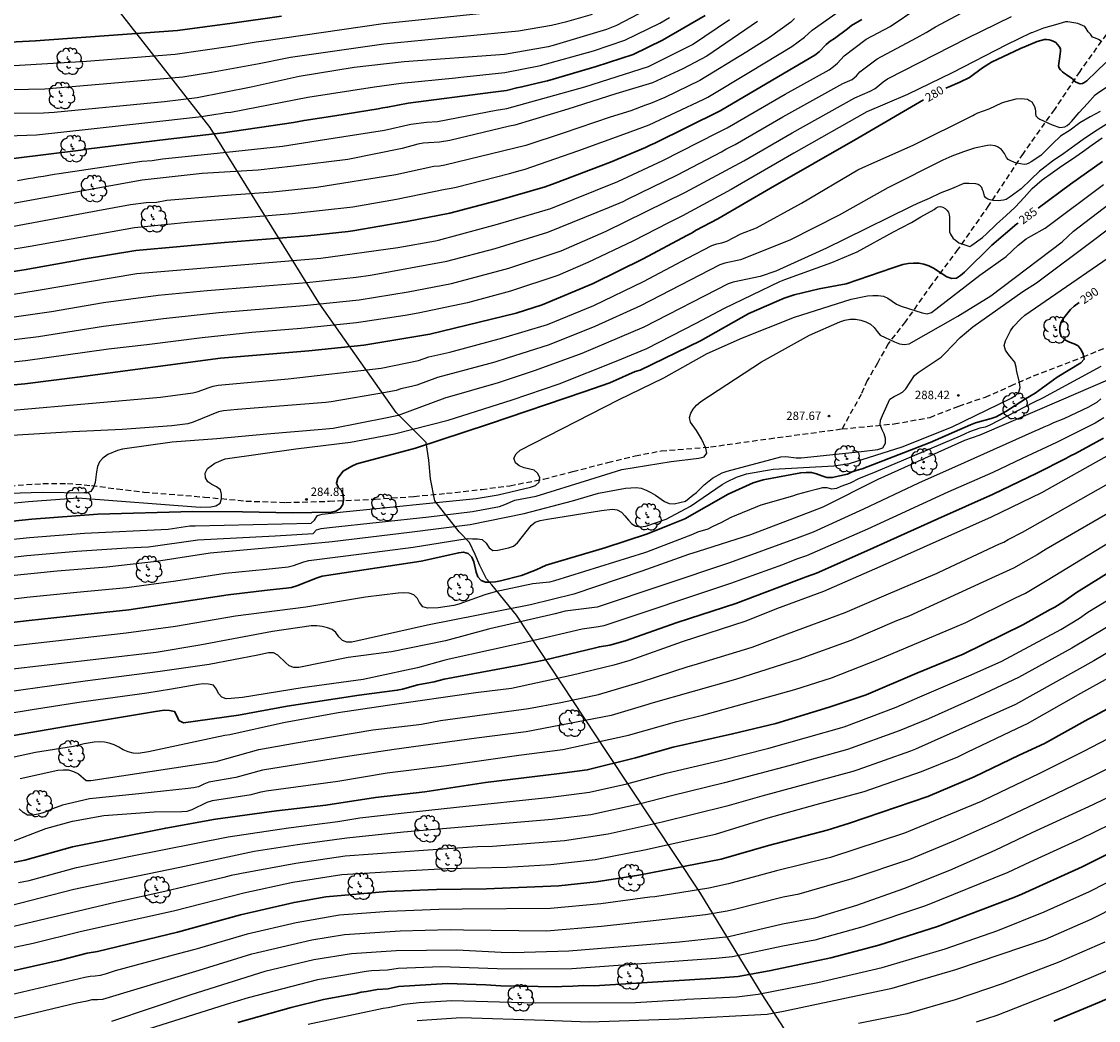
# Model space of a CAD drawing. Units: metres. Extents: x 587994 to 588344, y 4789540 to 4789791.
# Drawn here: x 588172 to 588268, y 4789630 to 4789719 of the extents above; entities that cross this region are included whole.
import ezdxf

# ---------------------------------------------------------------- set-up
doc = ezdxf.new("R2010")
doc.units = ezdxf.units.M
doc.linetypes.add('TRAZOS_NORMALES', pattern=[0.75, 0.5, -0.25])
for name, color, linetype in [('020104', 34, 'Continuous'), ('020204', 9, 'Continuous'), ('020307', 24, 'Continuous'), ('020308', 9, 'Continuous'), ('060128', 7, 'TRAZOS_NORMALES'), ('070104', 3, 'Continuous'), ('100202', 3, 'Continuous')]:
    doc.layers.add(name, color=color, linetype=linetype)
doc.layers.add('020105', color=24, linetype='Continuous', lineweight=30)
doc.styles.add('ARIAL', font='ARIAL.TTF', dxfattribs={"height": 1})
doc.styles.add('ARIALI', font='ARIALI.TTF', dxfattribs={"height": 1})

# ---------------------------------------------------------------- blocks, each defined once
blk = doc.blocks.new('ARBOL')
blk.add_circle((0, 0), 0.0587)
for centre, radius, start, end in [((-0.28, 0.855), 0.3, 359.28777, 173.60777), ((0.097, 0.97), 0.21, 23.15651, 160.46651), ((0.438, 0.881), 0.24, 301.57804, 139.32804), ((-0.564, 0.381), 0.532, 92.28, 254.58), ((-0.091, 0.321), 0.12, 119.14, 310.56), ((0.656, 0.288), 0.443, 319.85562, 114.76562), ((0.819, -0.249), 0.383, 235.52754, 62.02753), ((-0.556, -0.339), 0.555, 142.64, 266.54), ((-0.301, -0.676), 0.45, 213.78, 295.32), ((-0.039, -0.384), 0.21, 189.64, 323.88), ((0.299, -0.624), 0.532, 224.67, 0.24)]:
    blk.add_arc(centre, radius, start, end)
blk = doc.blocks.new('COTAPU')
blk.add_circle((0, 0), 0.075)

msp = doc.modelspace()

# ---------------------------------------------------------------- linework, layer by layer
at = {"layer": '020104', "flags": 128}
for points, elevation in [([(588167.627, 4789692.255), (588174.537, 4789693.259), (588179.152, 4789694.044), (588184.032, 4789694.702), (588188.416, 4789695.122), (588192.842, 4789695.486), (588197.294, 4789695.839), (588201.697, 4789696.306), (588202.977, 4789696.477), (588209.794, 4789697.726), (588214.115, 4789698.873), (588218.806, 4789700.322), (588224.315, 4789702.556), (588225.51, 4789703.066), (588225.894, 4789703.281), (588230.367, 4789705.452), (588234.289, 4789707.492), (588234.69, 4789707.739), (588235.503, 4789708.151), (588239.776, 4789710.632), (588245.113, 4789713.602), (588245.961, 4789713.954), (588246.332, 4789714.275), (588246.641, 4789714.635), (588248.181, 4789715.796), (588251.694, 4789717.661), (588252.557, 4789718.134), (588253.378, 4789718.655), (588262.106, 4789723.329)], 277), ([(588228.863, 4789720.813), (588224.921, 4789718.767), (588224.475, 4789718.579), (588224.023, 4789718.418), (588219.29, 4789716.972), (588218.832, 4789716.865), (588214.942, 4789716.197), (588205.987, 4789715.516), (588201.528, 4789715.018), (588196.611, 4789714.228), (588192.336, 4789713.259), (588187.531, 4789712.312), (588184.593, 4789711.959), (588174.768, 4789710.995), (588173.803, 4789710.947), (588160.427, 4789710.908)], 268), ([(588168.261, 4789698.357), (588172.622, 4789699.084), (588181.94, 4789700.745), (588184.896, 4789701.038), (588186.653, 4789701.234), (588195.992, 4789701.988), (588201.42, 4789702.588), (588205.288, 4789703.265), (588209.634, 4789704.172), (588210.191, 4789704.263), (588210.615, 4789704.336), (588215.374, 4789705.573), (588216.321, 4789705.845), (588216.764, 4789705.938), (588221.482, 4789707.58), (588225.583, 4789709.074), (588227.835, 4789709.921), (588232.655, 4789712.18), (588233.064, 4789712.381), (588236.865, 4789714.663), (588240.571, 4789716.904), (588241.696, 4789717.721), (588242.375, 4789718.352), (588246.009, 4789720.9)], 274), ([(588143.339, 4789720.45), (588146.396, 4789718.891), (588146.557, 4789718.815), (588146.974, 4789718.615), (588147.836, 4789718.139), (588148.256, 4789717.956), (588151.058, 4789716.92), (588153.416, 4789716.282), (588158.29, 4789715.412), (588159.688, 4789715.276), (588164.084, 4789715.098), (588168.564, 4789715.104), (588169.745, 4789715.146), (588170.188, 4789715.13), (588177.655, 4789715.587), (588185.56, 4789716.209), (588190.499, 4789716.921), (588192.795, 4789717.322), (588193.268, 4789717.375), (588204.116, 4789718.935), (588216.13, 4789720.207)], 266), ([(588167.456, 4789694.206), (588173.334, 4789695.146), (588182.148, 4789696.645), (588198.542, 4789698), (588205.429, 4789698.949), (588208.766, 4789699.568), (588209.052, 4789699.617), (588214.323, 4789701.041), (588219.081, 4789702.437), (588225.04, 4789704.853), (588229.049, 4789706.709), (588233.91, 4789709.204), (588234.789, 4789709.644), (588239.979, 4789712.639), (588243.911, 4789714.806), (588244.291, 4789715.1), (588244.65, 4789715.422), (588245.221, 4789716.072), (588247.208, 4789717.556), (588249.342, 4789718.686), (588251.82, 4789720.346)], 276), ([(588168.488, 4789690.415), (588173.351, 4789691.029), (588179.158, 4789691.942), (588184.527, 4789692.614), (588189.459, 4789693.17), (588191.628, 4789693.339), (588197.046, 4789693.774), (588201.968, 4789694.304), (588206.351, 4789694.997), (588210.219, 4789695.741), (588215.313, 4789697.101), (588219.982, 4789698.667), (588224.002, 4789700.422), (588231.08, 4789703.884), (588236.295, 4789706.708), (588240.597, 4789709.19), (588246.193, 4789712.321), (588247.565, 4789712.909), (588247.993, 4789713.145), (588248.719, 4789713.754), (588249.111, 4789714.003), (588256.21, 4789717.626), (588260.169, 4789719.569)], 278), ([(588169.506, 4789713.027), (588173.935, 4789713.131), (588179.832, 4789713.614), (588186.227, 4789714.204), (588188.788, 4789714.592), (588193.055, 4789715.394), (588195.392, 4789715.846), (588195.843, 4789715.957), (588204.165, 4789717.148), (588209.042, 4789717.622), (588211.291, 4789717.824), (588216.184, 4789718.293), (588219.114, 4789718.803), (588220.483, 4789719.12), (588222.797, 4789719.771)], 267), ([(588268.175, 4789717.364), (588267.915, 4789717.527), (588267.654, 4789717.637), (588267.394, 4789717.738), (588267.213, 4789717.998), (588266.993, 4789718.219), (588266.828, 4789718.498), (588266.706, 4789718.672), (588266.094, 4789718.956), (588265.2, 4789719.096), (588264.976, 4789719.092), (588264.076, 4789718.83), (588263.018, 4789718.53), (588261.964, 4789718.128), (588261.927, 4789718.11), (588259.702, 4789717.036), (588254.87, 4789714.535), (588250.877, 4789712.618), (588247.269, 4789711.058), (588240.743, 4789707.387), (588235.148, 4789704.144), (588230.818, 4789701.771), (588229.56, 4789701.147), (588226.379, 4789699.519), (588222.366, 4789697.611), (588219.698, 4789696.472), (588215.474, 4789695.071), (588211.633, 4789694.024), (588207.235, 4789693.103), (588206.084, 4789692.888), (588201.721, 4789692.238), (588196.802, 4789691.72), (588192.388, 4789691.367), (588187.969, 4789690.911), (588183.032, 4789690.267), (588179.62, 4789689.891), (588172.206, 4789688.841), (588164.365, 4789688.033)], 279), ([(588165.359, 4789708.74), (588173.188, 4789709.027), (588178.06, 4789709.551), (588187.908, 4789710.655), (588189.19, 4789710.852), (588189.622, 4789710.911), (588190.078, 4789711.01), (588190.532, 4789711.051), (588197.401, 4789712.364), (588203.326, 4789713.289), (588205.718, 4789713.637), (588210.57, 4789714.111), (588211.049, 4789714.172), (588214.969, 4789714.578), (588218.155, 4789715.202), (588222.87, 4789716.522), (588225.668, 4789717.476), (588228.795, 4789718.992), (588229.668, 4789719.473)], 269), ([(588237.517, 4789719.128), (588232.97, 4789716.041), (588230.841, 4789714.889), (588228.143, 4789713.665), (588224.856, 4789712.664), (588220.58, 4789711.317), (588215.861, 4789709.882), (588215.384, 4789709.777), (588210.067, 4789708.505), (588209.136, 4789708.357), (588208.158, 4789708.314), (588207.679, 4789708.259), (588207.207, 4789708.174), (588205.803, 4789707.797), (588200.97, 4789706.805), (588196.105, 4789706.219), (588192.947, 4789705.855), (588187.972, 4789705.552), (588182.619, 4789704.964), (588167.962, 4789702.309)], 272), ([(588240.805, 4789719.391), (588240.482, 4789719.081), (588238.563, 4789717.706), (588236.565, 4789716.419), (588232.367, 4789713.852), (588229.248, 4789712.333), (588227.95, 4789711.803), (588227.504, 4789711.654), (588226.19, 4789711.155), (588224.365, 4789710.604), (588220.154, 4789709.152), (588216.851, 4789708.068), (588209.613, 4789706.294), (588209.127, 4789706.227), (588208.638, 4789706.193), (588205.243, 4789705.451), (588198.194, 4789704.324), (588194.259, 4789703.905), (588189.789, 4789703.578), (588184.82, 4789703.14), (588183.888, 4789702.988), (588182.965, 4789702.941), (588181.558, 4789702.761), (588178.645, 4789702.242), (588169.867, 4789700.61)], 273), ([(588171.493, 4789704.93), (588172.444, 4789705.125), (588172.888, 4789705.164), (588173.349, 4789705.253), (588173.811, 4789705.314), (588174.75, 4789705.505), (588175.216, 4789705.552), (588175.802, 4789705.649), (588182.578, 4789706.661), (588183.498, 4789706.722), (588184.421, 4789706.875), (588189.296, 4789707.384), (588195.139, 4789708.013), (588198.323, 4789708.511), (588204.243, 4789709.425), (588206.583, 4789709.957), (588207.976, 4789710.149), (588208.962, 4789710.204), (588214.193, 4789711.204), (588215.15, 4789711.358), (588222.094, 4789713.305), (588227.768, 4789715.121), (588231.703, 4789717.08), (588235.012, 4789719.292)], 271), ([(588170.383, 4789684.376), (588175.811, 4789684.859), (588184.239, 4789685.617), (588187.122, 4789685.998), (588187.596, 4789686.106), (588188.508, 4789686.448), (588188.957, 4789686.595), (588189.402, 4789686.689), (588195.63, 4789687.226), (588203.926, 4789688.184), (588207.278, 4789688.871), (588208.196, 4789689.196), (588210.073, 4789689.606), (588214.784, 4789690.887), (588218.772, 4789692.096), (588222.894, 4789693.795), (588227.321, 4789695.933), (588231.245, 4789698.008), (588233.422, 4789699.129), (588233.867, 4789699.283), (588234.331, 4789699.386), (588234.762, 4789699.539), (588236.031, 4789700.173), (588237.42, 4789700.723), (588241.432, 4789702.916), (588246.467, 4789705.877), (588246.899, 4789706.099), (588251.376, 4789708.093), (588256.698, 4789710.73), (588256.876, 4789710.82), (588257.168, 4789710.963), (588258.16, 4789711.341), (588259.288, 4789711.864), (588259.558, 4789711.968), (588260.57, 4789712.214), (588261.064, 4789712.242), (588261.576, 4789712.182), (588261.776, 4789712.092), (588261.968, 4789711.948), (588262.104, 4789711.76), (588262.204, 4789711.55), (588262.278, 4789711.348), (588262.302, 4789711.14), (588262.3, 4789710.924), (588262.326, 4789710.716), (588262.504, 4789710.536), (588262.676, 4789710.424), (588263.776, 4789709.894), (588264.486, 4789709.68), (588264.698, 4789709.684), (588264.92, 4789709.738), (588265.138, 4789709.854), (588265.34, 4789710.014), (588265.526, 4789710.21), (588266.21, 4789710.998), (588266.956, 4789711.816), (588267.638, 4789712.592), (588267.822, 4789712.724), (588268.834, 4789713.404)], 281), ([(588268.074, 4789711.104), (588267.166, 4789710.634), (588266.252, 4789710.082), (588265.394, 4789709.44), (588264.542, 4789708.894), (588263.806, 4789708.2), (588262.978, 4789707.371), (588262.776, 4789707.159), (588261.902, 4789706.591), (588261.72, 4789706.477), (588261.504, 4789706.387), (588261.302, 4789706.369), (588260.642, 4789706.475), (588260.434, 4789706.537), (588260.04, 4789706.731), (588259.856, 4789706.823), (588259.718, 4789706.977), (588259.618, 4789707.173), (588259.548, 4789707.363), (588259.26, 4789707.697), (588259.094, 4789707.825), (588258.924, 4789707.931), (588258.714, 4789708.027), (588258.252, 4789708.079), (588258.014, 4789708.075), (588256.852, 4789707.815), (588255.894, 4789707.493), (588254.838, 4789707.099), (588254.051, 4789706.744), (588249.136, 4789704.278), (588244.79, 4789701.85), (588240.385, 4789699.623), (588235.993, 4789697.872), (588234.604, 4789697.554), (588234.147, 4789697.408), (588227.078, 4789693.75), (588223.006, 4789691.913), (588218.909, 4789690.263), (588215.167, 4789689.084), (588214.077, 4789688.733), (588208.948, 4789687.349), (588207.115, 4789686.682), (588206.641, 4789686.547), (588205.694, 4789686.335), (588205.263, 4789686.199), (588204.317, 4789686.016), (588199.465, 4789685.18), (588198.992, 4789685.134), (588191.113, 4789684.498), (588189.872, 4789684.388), (588189.424, 4789684.286), (588187.155, 4789683.368), (588186.688, 4789683.229), (588185.269, 4789683.051), (588180.833, 4789682.709), (588176.411, 4789682.502), (588166.045, 4789681.874)], 282), ([(588268.702, 4789709.992), (588267.798, 4789709.434), (588266.758, 4789708.76), (588265.798, 4789708.058), (588264.824, 4789707.36), (588263.812, 4789706.659), (588262.904, 4789705.963), (588262.648, 4789705.777), (588261.872, 4789705.035), (588261.01, 4789704.189), (588260.052, 4789703.489), (588259.852, 4789703.353), (588259.674, 4789703.255), (588259.456, 4789703.175), (588258.97, 4789703.119), (588258.498, 4789703.157), (588258.262, 4789703.203), (588258.062, 4789703.267), (588257.872, 4789703.381), (588257.74, 4789703.535), (588257.656, 4789703.933), (588257.574, 4789704.119), (588257.514, 4789704.315), (588257.37, 4789704.469), (588257.186, 4789704.589), (588256.992, 4789704.655), (588256.36, 4789704.683), (588256.126, 4789704.683), (588255.916, 4789704.661), (588254.814, 4789704.205), (588253.788, 4789703.795), (588252.806, 4789703.331), (588251.774, 4789702.885), (588251.202, 4789702.631), (588245.306, 4789699.713), (588243.669, 4789698.891), (588239.143, 4789696.837), (588237.755, 4789696.368), (588235.344, 4789695.856), (588234.881, 4789695.719), (588227.354, 4789691.842), (588221.847, 4789689.493), (588217.657, 4789687.969), (588214.367, 4789686.889), (588209.607, 4789685.5), (588205.447, 4789683.972), (588204.474, 4789683.762), (588199.653, 4789682.814), (588198.675, 4789682.717), (588193.724, 4789682.313), (588189.262, 4789681.892), (588185.293, 4789681.59), (588180.868, 4789680.974), (588180.414, 4789680.84), (588179.549, 4789680.478), (588179.09, 4789680.168), (588178.8, 4789679.846), (588178.639, 4789679.408), (588178.548, 4789678.926), (588178.419, 4789677.991), (588178.279, 4789677.564), (588178.045, 4789677.171), (588177.651, 4789677.025), (588173.689, 4789677.108), (588168.778, 4789676.941)], 283), ([(588168.069, 4789675.88), (588172.477, 4789676.303), (588176.88, 4789676.63), (588187.789, 4789675.789), (588188.753, 4789675.83), (588189.195, 4789675.906), (588189.556, 4789676.134), (588189.687, 4789676.522), (588189.677, 4789676.94), (588189.596, 4789677.343), (588189.245, 4789677.597), (588188.829, 4789677.815), (588188.475, 4789678.046), (588188.256, 4789678.407), (588188.234, 4789678.834), (588188.431, 4789679.23), (588189.099, 4789679.72), (588190.004, 4789680.113), (588196.334, 4789681.002), (588201.21, 4789681.574), (588205.108, 4789682.338), (588209.908, 4789683.547), (588215.62, 4789685.353), (588219.803, 4789686.793), (588224.884, 4789688.821), (588227.625, 4789689.961), (588232.037, 4789692.21), (588234.564, 4789693.539), (588239.493, 4789695.918), (588239.936, 4789696.106), (588244.125, 4789697.63), (588246.39, 4789698.562), (588249.621, 4789700.349), (588250.329, 4789700.72), (588251.231, 4789701.19), (588252.085, 4789701.688), (588253.277, 4789702.364), (588253.429, 4789702.5), (588253.607, 4789702.592), (588253.837, 4789702.616), (588254.051, 4789702.562), (588254.239, 4789702.442), (588254.405, 4789702.278), (588254.537, 4789702.106), (588254.613, 4789701.872), (588254.635, 4789701.652), (588254.633, 4789701.42), (588254.625, 4789700.348), (588254.727, 4789700.16), (588254.969, 4789699.774), (588255.123, 4789699.642), (588255.461, 4789699.376), (588256.449, 4789699.05), (588256.633, 4789699.158), (588257.573, 4789699.844), (588257.957, 4789700.208), (588258.056, 4789700.303), (588258.637, 4789700.862), (588258.809, 4789701.034), (588259.687, 4789701.822), (588260.479, 4789702.568), (588261.303, 4789703.422), (588262.007, 4789704.218), (588262.889, 4789704.99), (588263.821, 4789705.638), (588264.653, 4789706.246), (588265.595, 4789706.865), (588266.503, 4789707.487), (588267.353, 4789708.123), (588268.253, 4789708.743)], 284), ([(588167.662, 4789672.561), (588172.552, 4789673.084), (588177.475, 4789673.469), (588184.918, 4789673.836), (588186.864, 4789674.112), (588187.344, 4789674.12), (588197.7, 4789674.351), (588198, 4789674.634), (588198.244, 4789675.041), (588198.684, 4789675.168), (588200.544, 4789675.37), (588212.422, 4789676.548), (588214.378, 4789676.884), (588217.24, 4789677.576), (588217.698, 4789677.718), (588218.024, 4789678.005), (588218.076, 4789678.429), (588217.888, 4789678.834), (588217.591, 4789679.104), (588216.682, 4789679.301), (588216.251, 4789679.473), (588215.908, 4789679.747), (588215.779, 4789680.162), (588215.963, 4789680.55), (588216.321, 4789680.861), (588225.114, 4789685.379), (588229.162, 4789687.337), (588233.015, 4789689.499), (588236.164, 4789690.894), (588240.795, 4789692.741), (588245.871, 4789694.348), (588247.319, 4789694.636), (588247.786, 4789694.673), (588248.264, 4789694.684), (588248.738, 4789694.618), (588249.144, 4789694.45), (588249.909, 4789693.901), (588250.325, 4789693.718), (588252.183, 4789693.143), (588252.635, 4789693.045), (588253.035, 4789693.168), (588257.349, 4789696.478), (588259.672, 4789698.165), (588260.743, 4789699.18), (588261.475, 4789699.729), (588261.879, 4789699.983), (588263.162, 4789700.682), (588268.362, 4789704.577)], 286), ([(588167.458, 4789670.901), (588172.338, 4789671.463), (588176.78, 4789671.849), (588181.237, 4789672.161), (588183.186, 4789672.244), (588187.569, 4789672.866), (588194.464, 4789673.242), (588197.881, 4789673.449), (588198.15, 4789673.761), (588198.569, 4789673.88), (588199.32, 4789673.966), (588208.185, 4789674.939), (588212.079, 4789675.392), (588214.503, 4789675.848), (588214.961, 4789676.017), (588215.868, 4789676.419), (588217.761, 4789676.782), (588222.539, 4789678.243), (588225.391, 4789679.138), (588229.805, 4789679.867), (588232.274, 4789680.174), (588232.734, 4789680.279), (588232.983, 4789680.597), (588232.894, 4789681.057), (588232.521, 4789681.898), (588232.051, 4789682.64), (588231.52, 4789683.378), (588231.443, 4789683.775), (588231.554, 4789684.166), (588231.777, 4789684.537), (588232.076, 4789684.893), (588232.443, 4789685.205), (588237.859, 4789688.764), (588242.154, 4789691.151), (588244.837, 4789692.326), (588245.3, 4789692.475), (588245.776, 4789692.558), (588246.246, 4789692.557), (588246.714, 4789692.468), (588247.175, 4789692.323), (588247.593, 4789692.13), (588247.909, 4789691.824), (588248.173, 4789691.456), (588248.441, 4789691.138), (588249.729, 4789690.53), (588250.179, 4789690.367), (588250.587, 4789690.314), (588251.037, 4789690.376), (588255.369, 4789692.843), (588258.305, 4789694.66), (588264.679, 4789699.461), (588265.683, 4789700.408), (588268.852, 4789702.821)], 287), ([(588170.642, 4789669.656), (588175.038, 4789670.117), (588179.47, 4789670.472), (588183.888, 4789670.976), (588188.678, 4789671.726), (588194.621, 4789672.238), (588199.571, 4789672.732), (588206.455, 4789673.542), (588211.878, 4789674.252), (588216.695, 4789675.231), (588221.004, 4789676.349), (588223.326, 4789677.04), (588225.727, 4789677.491), (588226.693, 4789677.532), (588227.134, 4789677.481), (588227.563, 4789677.307), (588227.988, 4789677.097), (588228.401, 4789676.845), (588229.208, 4789676.304), (588229.628, 4789676.118), (588230.061, 4789676.091), (588231.073, 4789676.337), (588231.413, 4789676.595), (588231.733, 4789676.871), (588232.071, 4789677.104), (588232.739, 4789677.775), (588233.493, 4789678.363), (588234.342, 4789678.858), (588234.785, 4789679.008), (588239.587, 4789680.286), (588240.036, 4789680.31), (588240.949, 4789680.181), (588241.412, 4789680.178), (588246.781, 4789680.757), (588248.253, 4789680.944), (588248.678, 4789681.08), (588248.915, 4789681.485), (588248.91, 4789681.915), (588248.81, 4789682.323), (588248.613, 4789682.682), (588248.437, 4789683.128), (588248.478, 4789683.548), (588248.651, 4789683.956), (588249.321, 4789685.418), (588249.681, 4789685.662), (588250.046, 4789685.828), (588250.436, 4789686.063), (588250.748, 4789686.351), (588251.513, 4789687.538), (588251.83, 4789687.811), (588253.877, 4789689.179), (588254.21, 4789689.491), (588255.577, 4789690.922), (588256.718, 4789691.889), (588261.185, 4789695.037), (588262.395, 4789695.82), (588267.584, 4789699.694), (588269.943, 4789701.49)], 288), ([(588167.434, 4789667.172), (588172.332, 4789667.761), (588176.777, 4789668.198), (588181.232, 4789668.62), (588185.618, 4789669.225), (588190.016, 4789669.893), (588193.688, 4789670.268), (588195.637, 4789670.471), (588196.111, 4789670.571), (588197.021, 4789670.911), (588197.494, 4789671.024), (588202.422, 4789671.638), (588206.79, 4789672.227), (588211.607, 4789672.982), (588212.083, 4789672.956), (588212.536, 4789672.966), (588212.945, 4789672.89), (588213.291, 4789672.561), (588213.57, 4789672.165), (588213.903, 4789671.923), (588214.341, 4789671.958), (588215.291, 4789672.17), (588215.739, 4789672.322), (588216.106, 4789672.607), (588217.327, 4789674.148), (588217.672, 4789674.458), (588218.102, 4789674.605), (588218.758, 4789674.705), (588223.598, 4789675.49), (588224.571, 4789675.619), (588224.991, 4789675.56), (588225.366, 4789675.345), (588225.679, 4789675.016), (588225.983, 4789674.623), (588226.296, 4789674.287), (588226.657, 4789674.089), (588227.08, 4789674.026), (588227.528, 4789674.098), (588229.37, 4789674.723), (588231.536, 4789675.866), (588234.365, 4789677.805), (588234.777, 4789678.055), (588235.628, 4789678.458), (588236.522, 4789678.762), (588238.91, 4789679.169), (588244.313, 4789679.483), (588245.715, 4789679.697), (588250.395, 4789681.177), (588254.815, 4789682.93), (588260.127, 4789685.506), (588260.518, 4789685.745), (588260.811, 4789686.046), (588260.925, 4789686.458), (588260.869, 4789686.93), (588260.64, 4789687.859), (588260.573, 4789688.29), (588260.45, 4789688.713), (588260.176, 4789689.077), (588259.882, 4789689.407), (588259.635, 4789689.794), (588259.515, 4789690.206), (588259.627, 4789690.627), (588260.076, 4789691.519), (588260.336, 4789691.919), (588260.98, 4789692.601), (588261.349, 4789692.909), (588271.54, 4789699.951)], 289), ([(588274.161, 4789689.461), (588264.599, 4789685.332), (588257.331, 4789682.226), (588255.966, 4789681.729), (588248.224, 4789678.249), (588243.323, 4789675.799), (588242.406, 4789675.424), (588236.889, 4789673.322), (588232.197, 4789671.845), (588231.356, 4789671.565), (588227.183, 4789670.088), (588221.13, 4789668.029), (588217.257, 4789667.081), (588208.069, 4789665.257), (588201.313, 4789663.732), (588200.884, 4789663.729), (588200.483, 4789663.881), (588200.144, 4789664.206), (588199.896, 4789664.612), (588199.569, 4789664.882), (588199.135, 4789665.019), (588198.664, 4789665.128), (588198.184, 4789665.184), (588197.703, 4789665.183), (588194.252, 4789664.704), (588187.767, 4789663.471), (588183.864, 4789662.831), (588170.042, 4789661.221)], 292), ([(588268.127, 4789688.345), (588262.94, 4789685.513), (588262.116, 4789685.113), (588258.24, 4789683.101), (588257.799, 4789682.939), (588257.332, 4789682.828), (588256.415, 4789682.519), (588256.028, 4789682.322), (588255.576, 4789682.137), (588249.743, 4789679.644), (588248.256, 4789679.023), (588247.84, 4789678.861), (588246.584, 4789678.344), (588245.765, 4789677.933), (588244.93, 4789677.639), (588244.549, 4789677.453), (588244.145, 4789677.4), (588243.724, 4789677.505), (588243.298, 4789677.522), (588242.86, 4789677.382), (588241.925, 4789677.157), (588241.479, 4789677.022), (588241.043, 4789676.921), (588240.615, 4789676.77), (588237.806, 4789675.973), (588235.118, 4789674.865), (588234.305, 4789674.427), (588233.458, 4789674.044), (588233.066, 4789673.824), (588232.161, 4789673.55), (588231.71, 4789673.344), (588227.599, 4789671.77), (588227.412, 4789671.705), (588219.381, 4789669.2), (588218.941, 4789669.096), (588217.457, 4789668.955), (588214.116, 4789668.234), (588213.19, 4789667.964), (588210.868, 4789667.132), (588210.416, 4789667.023), (588209.011, 4789666.809), (588208.058, 4789666.768), (588207.639, 4789666.883), (588207.36, 4789667.273), (588207.165, 4789667.65), (588206.846, 4789667.951), (588206.421, 4789668.105), (588205.945, 4789668.135), (588205.453, 4789668.127), (588202.538, 4789667.767), (588197.216, 4789666.866), (588190.925, 4789666.07), (588185.574, 4789665.151), (588181.171, 4789664.556), (588167.793, 4789663.035)], 291), ([(588268.142, 4789685.466), (588267.817, 4789685.157), (588267.025, 4789684.709), (588264.83, 4789683.672), (588263.906, 4789683.309), (588263.505, 4789683.105), (588263.05, 4789682.922), (588262.611, 4789682.707), (588262.241, 4789682.564), (588255.94, 4789679.737), (588251.853, 4789677.929), (588246.953, 4789675.62), (588242.478, 4789673.567), (588241.049, 4789673.032), (588234.996, 4789670.817), (588223.2, 4789666.858), (588220.335, 4789666.503), (588219.451, 4789666.254), (588213.614, 4789664.936), (588213.521, 4789664.91), (588209.677, 4789663.864), (588204.868, 4789662.889), (588200.99, 4789662.366), (588196.585, 4789661.479), (588196.138, 4789661.478), (588195.739, 4789661.627), (588195.406, 4789661.913), (588194.728, 4789662.573), (588194.318, 4789662.781), (588193.872, 4789662.796), (588192.927, 4789662.593), (588188.584, 4789661.749), (588184.22, 4789661.108), (588179.364, 4789660.504), (588177.53, 4789660.263), (588167.725, 4789658.896)], 293), ([(588268.402, 4789683.768), (588267.618, 4789683.28), (588264.165, 4789681.568), (588261.101, 4789680.124), (588258.501, 4789678.872), (588254.473, 4789677.123), (588247.306, 4789673.827), (588241.886, 4789671.447), (588240.987, 4789671.144), (588239.739, 4789670.654), (588235.092, 4789668.974), (588223.802, 4789665.186), (588223.33, 4789665.094), (588221.876, 4789664.915), (588217.546, 4789663.902), (588209.995, 4789662.211), (588209.516, 4789662.118), (588207.181, 4789661.436), (588206.207, 4789661.242), (588202.314, 4789660.416), (588196.889, 4789659.665), (588191.55, 4789658.802), (588190.56, 4789658.707), (588190.106, 4789658.69), (588189.731, 4789658.838), (588189.421, 4789659.172), (588189.241, 4789659.56), (588188.979, 4789659.907), (588188.533, 4789659.981), (588188.04, 4789660.01), (588187.608, 4789659.964), (588185.238, 4789659.535), (588183.036, 4789659.202), (588177.164, 4789658.397), (588172.8, 4789657.709), (588167.895, 4789656.896)], 294), ([(588268.879, 4789680.467), (588262.841, 4789677.078), (588258.36, 4789674.883), (588248.405, 4789670.45), (588243.391, 4789668.274), (588239.191, 4789666.72), (588236.452, 4789665.619), (588230.787, 4789663.758), (588226.123, 4789662.096), (588224.702, 4789661.678), (588220.887, 4789660.778), (588215.565, 4789659.618), (588212.372, 4789659.208), (588204.509, 4789658.103), (588200.095, 4789657.426), (588195.212, 4789656.53), (588190.424, 4789655.479), (588189.984, 4789655.42), (588189.007, 4789655.215), (588183.187, 4789653.947), (588182.267, 4789653.812), (588181.814, 4789653.848), (588181.35, 4789653.939), (588180.932, 4789654.141), (588180.526, 4789654.369), (588180.112, 4789654.568), (588179.683, 4789654.716), (588179.238, 4789654.816), (588178.774, 4789654.852), (588178.34, 4789654.831), (588177.431, 4789654.678), (588176.483, 4789654.442), (588173.11, 4789653.895), (588164.017, 4789651.941)], 296), ([(588171.736, 4789651.564), (588175.097, 4789652.311), (588175.569, 4789652.358), (588176.04, 4789652.354), (588176.493, 4789652.213), (588176.934, 4789651.993), (588177.61, 4789651.391), (588178.035, 4789651.393), (588184.859, 4789652.44), (588189.226, 4789653.092), (588193.01, 4789654.173), (588196.355, 4789654.766), (588203.193, 4789655.91), (588207.051, 4789656.377), (588207.518, 4789656.427), (588209.234, 4789656.749), (588217.065, 4789657.825), (588219.958, 4789658.371), (588223.315, 4789659.082), (588227.12, 4789660.188), (588231.316, 4789661.567), (588231.861, 4789661.712), (588237.014, 4789663.28), (588240.193, 4789664.485), (588245.312, 4789666.38), (588248.969, 4789667.978), (588253.534, 4789669.912), (588253.696, 4789669.992), (588259.09, 4789672.507), (588259.476, 4789672.664), (588259.851, 4789672.894), (588261.129, 4789673.546), (588270.19, 4789678.678)], 297), ([(588270.23, 4789676.081), (588263.265, 4789672.053), (588262.462, 4789671.544), (588261.174, 4789670.834), (588260.409, 4789670.369), (588260.003, 4789670.21), (588258.7, 4789669.59), (588250.99, 4789666.066), (588249.893, 4789665.638), (588245.829, 4789663.878), (588241.215, 4789662.235), (588235.551, 4789660.397), (588227.994, 4789658.275), (588227.734, 4789658.175), (588224.445, 4789657.206), (588216.867, 4789655.746), (588212.429, 4789655.168), (588205.081, 4789654.157), (588201.137, 4789653.564), (588193.352, 4789652.332), (588190.975, 4789651.671), (588188.554, 4789651.25), (588188.099, 4789651.06), (588187.652, 4789650.843), (588187.189, 4789650.747), (588186.722, 4789650.681), (588182.315, 4789650.22), (588177.918, 4789649.765), (588175.518, 4789649.181), (588174.628, 4789648.863), (588173.769, 4789648.519), (588173.322, 4789648.381), (588172.854, 4789648.293), (588172.385, 4789648.315), (588171.993, 4789648.549), (588171.635, 4789648.855)], 298), ([(588170.784, 4789645.868), (588174.007, 4789647.106), (588176.412, 4789647.754), (588179.196, 4789648.287), (588183.681, 4789648.585), (588186.144, 4789648.617), (588186.621, 4789648.655), (588187.075, 4789648.81), (588188.417, 4789649.462), (588188.883, 4789649.61), (588192.323, 4789650.133), (588193.215, 4789650.393), (588193.664, 4789650.48), (588200.074, 4789651.349), (588204.468, 4789652.08), (588209.772, 4789652.748), (588216.202, 4789653.659), (588220.148, 4789654.16), (588226.002, 4789655.453), (588230.311, 4789656.67), (588232.713, 4789657.268), (588240.828, 4789659.529), (588244.112, 4789660.562), (588248.264, 4789662.191), (588255.105, 4789665.071), (588256.089, 4789665.506), (588260.527, 4789667.7), (588261.41, 4789668.111), (588263.334, 4789669.262), (588271.333, 4789674.146)], 299), ([(588171.594, 4789642.307), (588172.518, 4789642.476), (588176.765, 4789643.638), (588181.573, 4789644.642), (588190.277, 4789646.371), (588195.652, 4789647.171), (588200.068, 4789647.743), (588202.019, 4789648.062), (588205.717, 4789648.491), (588210.649, 4789649.011), (588219.063, 4789649.921), (588222.522, 4789650.346), (588225.855, 4789651.106), (588229.356, 4789652.046), (588234.178, 4789653.187), (588238.521, 4789654.274), (588245.238, 4789656.187), (588249.869, 4789657.931), (588251.992, 4789658.848), (588256.575, 4789660.823), (588259.299, 4789662.048), (588264.57, 4789664.86), (588266.223, 4789665.896), (588266.973, 4789666.432), (588270.597, 4789668.624)], 301), ([(588271.737, 4789666.894), (588265.557, 4789663.191), (588260.789, 4789660.589), (588256.795, 4789658.71), (588252.761, 4789656.913), (588250.136, 4789655.832), (588245.541, 4789654.164), (588240.296, 4789652.693), (588234.549, 4789651.19), (588229.82, 4789650.015), (588226.944, 4789649.293), (588222.627, 4789648.341), (588219.2, 4789647.921), (588205.923, 4789646.775), (588200.884, 4789646.241), (588196.48, 4789645.654), (588192.596, 4789645.055), (588185.983, 4789643.636), (588182.087, 4789642.841), (588176.52, 4789641.657), (588170.734, 4789640.194)], 302), ([(588271.755, 4789664.591), (588267.506, 4789662.064), (588260.524, 4789658.164), (588251.6, 4789654.182), (588251.161, 4789654.027), (588246.464, 4789652.342), (588246.004, 4789652.206), (588237.894, 4789649.985), (588234.778, 4789649.099), (588229.007, 4789647.671), (588224.174, 4789646.598), (588220.3, 4789646.019), (588213.863, 4789645.518), (588212.541, 4789645.469), (588208.127, 4789645.192), (588200.72, 4789644.634), (588196.323, 4789643.99), (588191.471, 4789643.11), (588191.015, 4789642.999), (588190.541, 4789642.911), (588189.892, 4789642.745), (588184.621, 4789641.486), (588180.312, 4789640.55), (588171.173, 4789638.38)], 303), ([(588168.086, 4789635.872), (588172.884, 4789636.888), (588177.192, 4789637.936), (588185.417, 4789639.764), (588191.686, 4789641.372), (588196.039, 4789642.309), (588200.414, 4789643.002), (588204.384, 4789643.257), (588209.721, 4789643.538), (588215.153, 4789643.657), (588219.065, 4789643.895), (588223.032, 4789644.353), (588227.427, 4789645.202), (588233.747, 4789646.617), (588238.453, 4789648.057), (588242.743, 4789649.24), (588247.019, 4789650.401), (588252.138, 4789652.188), (588255.361, 4789653.498), (588256.214, 4789653.925), (588260.685, 4789656.059), (588261.586, 4789656.474), (588266.352, 4789659.188), (588273.759, 4789663.288)], 304), ([(588272.288, 4789656.964), (588266.594, 4789653.971), (588262.59, 4789651.98), (588257.695, 4789649.638), (588257.462, 4789649.523), (588250.617, 4789646.707), (588244.006, 4789644.539), (588239.184, 4789643.329), (588234.914, 4789642.164), (588233.162, 4789641.787), (588228.334, 4789641.019), (588227.891, 4789640.983), (588223.514, 4789640.379), (588219.044, 4789639.959), (588211.152, 4789639.908), (588209.071, 4789639.887), (588204.621, 4789639.706), (588200.212, 4789639.389), (588196.338, 4789638.705), (588191.983, 4789637.696), (588187.719, 4789636.447), (588187.314, 4789636.302), (588185.838, 4789635.936), (588180.202, 4789634.414), (588179.326, 4789634.126), (588178.881, 4789634.008), (588178.434, 4789633.943), (588177.97, 4789633.912), (588177.501, 4789633.811), (588168.87, 4789631.797)], 306), ([(588169.54, 4789629.837), (588176.747, 4789631.565), (588177.718, 4789631.738), (588178.139, 4789631.853), (588178.631, 4789631.853), (588179.118, 4789631.881), (588187.709, 4789634.48), (588192.4, 4789635.924), (588197.751, 4789637.172), (588200.656, 4789637.663), (588205.621, 4789637.983), (588210.091, 4789638.087), (588211.287, 4789638.081), (588218.69, 4789637.976), (588223.585, 4789638.392), (588228.473, 4789638.92), (588232.864, 4789639.432), (588234.808, 4789639.763), (588235.454, 4789639.927), (588239.793, 4789641.003), (588241.221, 4789641.269), (588245.938, 4789642.64), (588251.08, 4789644.386), (588255.163, 4789646.077), (588258.9, 4789647.736), (588263.381, 4789649.841), (588267.391, 4789651.79), (588272.269, 4789654.23)], 307), ([(588274.573, 4789652.719), (588267.422, 4789649.232), (588261.978, 4789646.719), (588258.676, 4789645.141), (588254.633, 4789643.378), (588250.517, 4789641.729), (588246.348, 4789640.228), (588242.61, 4789639.108), (588239.736, 4789638.565), (588234.955, 4789637.443), (588230.536, 4789636.96), (588220.663, 4789636.157), (588215.703, 4789636.031), (588214.626, 4789636.051), (588210.68, 4789636.266), (588205.257, 4789636.186), (588201.298, 4789635.942), (588197.913, 4789635.38), (588193.545, 4789634.337), (588186.95, 4789632.27), (588179.882, 4789629.9)], 308), ([(588270.296, 4789648.136), (588266.275, 4789646.153), (588261.799, 4789644.095), (588259.84, 4789643.192), (588252.496, 4789640.202), (588246.887, 4789638.339), (588242.623, 4789637.159), (588239.762, 4789636.626), (588235.269, 4789635.653), (588233.8, 4789635.498), (588220.949, 4789634.601), (588216.455, 4789634.551), (588214.27, 4789634.602), (588209.297, 4789634.769), (588205.453, 4789634.622), (588204.485, 4789634.48), (588203.075, 4789634.405), (588202.592, 4789634.34), (588198.263, 4789633.603), (588192.056, 4789631.993), (588190.104, 4789631.417), (588180.223, 4789628.276)], 309), ([(588197.418, 4789629.658), (588204.099, 4789631.073), (588204.56, 4789631.14), (588205.976, 4789631.45), (588207.326, 4789631.585), (588210.242, 4789631.761), (588217.713, 4789631.543), (588226.614, 4789631.59), (588231.016, 4789631.863), (588231.208, 4789631.879), (588235.654, 4789632.102), (588237.554, 4789632.328), (588242.887, 4789633.362), (588248.628, 4789634.7), (588254.253, 4789636.388), (588258.935, 4789637.995), (588263.066, 4789639.661), (588267.12, 4789641.48), (588271.486, 4789643.709)], 311), ([(588207.15, 4789629.964), (588211.082, 4789630.242), (588218.54, 4789630.005), (588222.498, 4789629.847), (588230.474, 4789630.12), (588238.373, 4789630.557), (588239.823, 4789630.802), (588249.516, 4789632.867), (588255.203, 4789634.52), (588263.188, 4789637.251), (588267.281, 4789639.027), (588272.15, 4789641.48)], 312), ([(588268.475, 4789636.962), (588264.383, 4789635.189), (588259.328, 4789633.237), (588255.139, 4789631.831), (588250.82, 4789630.588), (588246.504, 4789629.698)], 313), ([(588257.045, 4789629.86), (588258.897, 4789630.453), (588264.849, 4789632.816), (588268.969, 4789634.574)], 314)]:
    msp.add_lwpolyline(points, dxfattribs=dict(at, elevation=elevation))
at = {"layer": '020105', "flags": 128}
for points, elevation in [([(588195.054, 4789719.596), (588190.629, 4789718.967), (588185.77, 4789718.331), (588173.09, 4789717.411), (588169.629, 4789717.233), (588162.716, 4789717.252), (588158.57, 4789717.653), (588154.168, 4789718.521), (588152.756, 4789718.899), (588149.023, 4789720.189)], 265), ([(588232.843, 4789719.668), (588229.029, 4789717.448), (588226.412, 4789716.185), (588223.118, 4789715.106), (588218.771, 4789713.822), (588218.356, 4789713.74), (588216.489, 4789713.287), (588216.022, 4789713.212), (588215.1, 4789712.97), (588214.647, 4789712.897), (588213.673, 4789712.805), (588206.333, 4789711.838), (588204.503, 4789711.47), (588204.083, 4789711.426), (588203.664, 4789711.325), (588199.785, 4789710.699), (588197.05, 4789710.3), (588196.11, 4789710.125), (588189.844, 4789709.191), (588184.942, 4789708.618), (588177.619, 4789707.723), (588177.134, 4789707.635), (588171.132, 4789706.904)], 270), ([(588246.801, 4789719.318), (588245.897, 4789718.769), (588245.528, 4789718.462), (588244.381, 4789717.619), (588243.996, 4789717.382), (588243.62, 4789717.071), (588243.001, 4789716.406), (588242.62, 4789716.132), (588238.857, 4789713.926), (588234.166, 4789711.163), (588228.36, 4789708.258), (588227.926, 4789708.081), (588227.521, 4789707.888), (588224.379, 4789706.586), (588219.455, 4789704.693), (588218.57, 4789704.387), (588214.344, 4789703.153), (588210.07, 4789702.031), (588206.223, 4789701.278), (588201.395, 4789700.435), (588200.991, 4789700.394), (588197.394, 4789699.995), (588189.944, 4789699.392), (588182.054, 4789698.692), (588177.168, 4789697.875), (588176.889, 4789697.823), (588172.082, 4789696.968), (588163.781, 4789695.709)], 275), ([(588254.296, 4789713.17), (588254.653, 4789713.339), (588255.545, 4789713.701), (588256.412, 4789714.142), (588257.562, 4789715.003), (588258.366, 4789715.509), (588260.97, 4789716.729), (588261.471, 4789716.941), (588262.465, 4789717.347), (588263.091, 4789717.529), (588263.297, 4789717.529), (588263.523, 4789717.493), (588263.745, 4789717.437), (588263.935, 4789717.355), (588264.103, 4789717.245), (588264.275, 4789717.081), (588264.405, 4789716.905), (588264.519, 4789716.695), (588264.547, 4789716.491), (588264.505, 4789716.255), (588264.435, 4789715.811), (588264.345, 4789715.163), (588264.425, 4789714.977), (588264.543, 4789714.815), (588264.707, 4789714.649), (588264.863, 4789714.523), (588265.045, 4789714.401), (588265.589, 4789714.025), (588265.727, 4789713.871), (588265.903, 4789713.727), (588266.3, 4789713.57), (588266.484, 4789713.592), (588266.614, 4789713.657), (588266.895, 4789713.823), (588267.751, 4789714.673), (588268.573, 4789715.483)], 280), ([(588167.268, 4789686.34), (588172.152, 4789686.807), (588177.081, 4789687.413), (588189.591, 4789689.084), (588197.49, 4789689.749), (588202.401, 4789690.259), (588208.284, 4789691.239), (588215.972, 4789693.101), (588218.301, 4789693.831), (588222.859, 4789695.758), (588227.297, 4789697.956), (588231.192, 4789700.025), (588231.629, 4789700.243), (588232.022, 4789700.492), (588233.976, 4789701.506), (588238.665, 4789704.259), (588246.46, 4789708.705), (588252.326, 4789712.128)], 280), ([(588262.542, 4789702.462), (588265.433, 4789704.598), (588268.265, 4789706.625)], 285), ([(588167.865, 4789674.221), (588172.759, 4789674.71), (588178.67, 4789675.151), (588187.137, 4789675.386), (588191.575, 4789675.376), (588196.027, 4789675.271), (588199.479, 4789675.342), (588199.903, 4789675.427), (588200.282, 4789675.66), (588200.507, 4789676.029), (588200.582, 4789676.451), (588200.551, 4789676.88), (588200.407, 4789677.266), (588200.083, 4789677.561), (588199.938, 4789677.939), (588200.082, 4789678.37), (588200.534, 4789679.004), (588201.32, 4789679.461), (588201.758, 4789679.657), (588206.991, 4789681.062), (588213.584, 4789683.237), (588222.018, 4789686.084), (588224.327, 4789686.883), (588226.598, 4789687.899), (588227.026, 4789688.024), (588232.413, 4789690.641), (588236.733, 4789693.079), (588239.888, 4789694.446), (588240.773, 4789694.731), (588243.019, 4789695.274), (588245.422, 4789695.71), (588249.571, 4789697.132), (588250.477, 4789697.437), (588250.945, 4789697.52), (588251.421, 4789697.566), (588251.896, 4789697.564), (588252.353, 4789697.464), (588252.785, 4789697.315), (588253.203, 4789697.103), (588254.407, 4789696.345), (588254.834, 4789696.191), (588255.25, 4789696.236), (588255.624, 4789696.449), (588255.976, 4789696.76), (588258.398, 4789699.177), (588260.647, 4789701.063), (588260.748, 4789701.138)], 285), ([(588167.614, 4789665.104), (588172.535, 4789665.682), (588176.947, 4789666.148), (588181.416, 4789666.625), (588190.271, 4789667.957), (588194.017, 4789668.417), (588195.465, 4789668.556), (588195.94, 4789668.633), (588196.4, 4789668.777), (588198.216, 4789669.477), (588198.67, 4789669.624), (588207.494, 4789670.98), (588210.854, 4789671.725), (588211.277, 4789671.76), (588211.699, 4789671.657), (588212.029, 4789671.329), (588212.197, 4789670.897), (588212.411, 4789669.987), (588212.567, 4789669.57), (588212.844, 4789669.239), (588213.227, 4789669.106), (588213.654, 4789669.104), (588214.118, 4789669.139), (588214.584, 4789669.219), (588216.447, 4789669.684), (588217.76, 4789670.184), (588218.645, 4789670.621), (588223.894, 4789672.171), (588227.697, 4789673.408), (588229.673, 4789674.215), (588231.027, 4789674.742), (588234.881, 4789676.957), (588237.129, 4789677.947), (588238.021, 4789678.216), (588241.369, 4789678.856), (588241.849, 4789678.893), (588242.325, 4789678.895), (588242.781, 4789678.754), (588243.233, 4789678.578), (588243.691, 4789678.433), (588244.167, 4789678.433), (588245.521, 4789678.745), (588245.958, 4789678.937), (588246.394, 4789679.093), (588246.84, 4789679.219), (588252.894, 4789681.57), (588256.511, 4789683.146), (588256.958, 4789683.314), (588258.348, 4789683.689), (588258.795, 4789683.863), (588259.649, 4789684.325), (588261.417, 4789685.448), (588262.264, 4789685.968), (588264.25, 4789687.4), (588266.359, 4789688.668), (588266.652, 4789688.994), (588266.563, 4789689.442), (588266.368, 4789689.835), (588266.123, 4789690.178), (588265.745, 4789690.368), (588265.335, 4789690.514), (588264.934, 4789690.733), (588264.603, 4789691.003), (588264.468, 4789691.442), (588264.477, 4789691.883), (588264.598, 4789692.294), (588264.827, 4789692.687), (588265.412, 4789693.42), (588265.757, 4789693.733), (588266.2, 4789694.042)], 290), ([(588168.884, 4789655.017), (588175.761, 4789656.223), (588183.627, 4789657.533), (588184.576, 4789657.663), (588185.041, 4789657.636), (588185.5, 4789657.547), (588185.693, 4789657.178), (588185.884, 4789656.757), (588186.293, 4789656.548), (588191.204, 4789657.239), (588195.549, 4789658.035), (588201.959, 4789659.011), (588205.363, 4789659.454), (588205.836, 4789659.545), (588207.209, 4789659.923), (588208.654, 4789660.186), (588209.557, 4789660.444), (588216.266, 4789661.684), (588218.591, 4789662.162), (588222.927, 4789663.207), (588223.401, 4789663.335), (588224.331, 4789663.463), (588225.685, 4789663.848), (588230.344, 4789665.495), (588235.557, 4789667.194), (588241.845, 4789669.578), (588242.777, 4789669.907), (588247.257, 4789671.887), (588253.58, 4789674.758), (588258.541, 4789676.948), (588262.421, 4789678.825), (588264.997, 4789680.126), (588265.419, 4789680.382), (588265.857, 4789680.578), (588268.371, 4789681.948)], 295), ([(588171.116, 4789644.072), (588172.156, 4789644.281), (588176.403, 4789645.476), (588184.723, 4789647.144), (588189.15, 4789647.932), (588194.587, 4789648.68), (588199.009, 4789649.202), (588203.439, 4789649.892), (588207.815, 4789650.391), (588213.243, 4789651.231), (588219.851, 4789652.012), (588222.32, 4789652.339), (588226.611, 4789653.429), (588229.966, 4789654.361), (588235.274, 4789655.546), (588239.14, 4789656.477), (588243.908, 4789657.928), (588247.198, 4789659.043), (588251.715, 4789660.968), (588255.85, 4789662.667), (588261.169, 4789665.289), (588263.614, 4789666.643), (588264.034, 4789666.867), (588264.832, 4789667.363), (588265.97, 4789668.186), (588270.612, 4789671.071)], 300), ([(588169.314, 4789634.029), (588175.307, 4789635.374), (588177.718, 4789635.983), (588178.642, 4789636.137), (588185.76, 4789637.874), (588191.371, 4789639.411), (588196.165, 4789640.518), (588199.005, 4789641.018), (588204.426, 4789641.476), (588208.869, 4789641.67), (588213.335, 4789641.74), (588219.794, 4789641.994), (588223.1, 4789642.343), (588226.932, 4789642.953), (588234.263, 4789644.382), (588238.481, 4789645.596), (588243.718, 4789646.972), (588245.721, 4789647.589), (588252.713, 4789649.972), (588256.843, 4789651.714), (588260.854, 4789653.657), (588263.092, 4789654.687), (588266.993, 4789656.87), (588267.241, 4789657.001), (588274.223, 4789660.765)], 305), ([(588304.555, 4789647.718), (588302.418, 4789646.874), (588299.098, 4789646.01), (588295.826, 4789645.055), (588291.72, 4789643.282), (588286.126, 4789640.163), (588282.521, 4789638.546), (588280.777, 4789637.605), (588279.952, 4789637.219), (588279.188, 4789636.901), (588276.107, 4789635.348), (588272.075, 4789633.395), (588268.021, 4789631.602), (588263.932, 4789629.913)], 315), ([(588191.137, 4789629.797), (588195.903, 4789631.132), (588198.796, 4789631.864), (588201.704, 4789632.395), (588202.155, 4789632.51), (588202.634, 4789632.57), (588203.577, 4789632.744), (588204.566, 4789632.806), (588205.48, 4789633.011), (588209.864, 4789633.267), (588213.27, 4789633.172), (588214.622, 4789633.083), (588219.607, 4789632.995), (588220.055, 4789633.026), (588221.043, 4789633.034), (588221.988, 4789633.096), (588222.927, 4789633.063), (588233.812, 4789633.753), (588235.787, 4789633.914), (588238.698, 4789634.432), (588244.054, 4789635.575), (588248.331, 4789636.689), (588253.548, 4789638.365), (588260.379, 4789640.959), (588261.071, 4789641.26), (588266.454, 4789643.706), (588273.117, 4789647.034)], 310)]:
    msp.add_lwpolyline(points, dxfattribs=dict(at, elevation=elevation))
at = {"layer": '060128'}
for points in [[(588269.068, 4789718.608, 278.615), (588266.244, 4789714.674, 279.815), (588263.992, 4789711.282, 280.749), (588261.192, 4789707.361, 281.759), (588258.124, 4789702.715, 283.061), (588255.38, 4789698.799, 284.229), (588253.046, 4789695.685, 285.313), (588250.698, 4789692.345, 286.389), (588249.148, 4789690.359, 287.121), (588248.214, 4789688.649, 287.623), (588247.296, 4789687.079, 287.747), (588246.748, 4789685.853, 287.839), (588245.044, 4789682.772, 287.765)], [(588245.044, 4789682.772, 287.765), (588249.688, 4789683.22, 288.037), (588252.898, 4789683.801, 288.043), (588255.474, 4789684.813, 288.421), (588257.828, 4789685.609, 288.619), (588260.1, 4789686.609, 288.745), (588262.138, 4789687.511, 289.287), (588266.548, 4789689.199, 289.979), (588270.427, 4789690.787, 290.701)], [(588170.046, 4789677.649, 282.759), (588173.762, 4789677.897, 282.827), (588175.944, 4789677.907, 282.825), (588178.106, 4789677.719, 283.001), (588180.38, 4789677.423, 283.209), (588182.772, 4789677.135, 283.401), (588188.161, 4789676.691, 283.917), (588191.855, 4789676.335, 284.227), (588195.401, 4789676.205, 284.611), (588199.293, 4789676.315, 285.005), (588203.387, 4789676.503, 285.165), (588206.857, 4789676.743, 285.473), (588209.771, 4789677.023, 285.751), (588212.887, 4789677.37, 285.759), (588215.411, 4789677.706, 285.879), (588218.423, 4789678.296, 285.983), (588221.031, 4789678.962, 286.261), (588224.157, 4789679.782, 286.253), (588226.592, 4789680.366, 286.307), (588228.914, 4789680.814, 286.663), (588233.308, 4789681.164, 286.955), (588238.54, 4789681.9, 287.407), (588245.044, 4789682.772, 287.765)]]:
    msp.add_polyline3d(points, dxfattribs=at)
at = {"layer": '070104'}
msp.add_polyline3d([(588244.197, 4789622.597, 316.228), (588237.925, 4789632.313, 310.564), (588232.353, 4789641.435, 306.026), (588224.084, 4789653.907, 299.415), (588215.992, 4789666.139, 292.887), (588213.807, 4789668.861, 290.553), (588213.323, 4789669.379, 289.893), (588212.741, 4789670.591, 289.841), (588212.333, 4789671.551, 289.865), (588211.823, 4789672.641, 289.641), (588210.893, 4789673.585, 288.317), (588208.733, 4789676.351, 285.745), (588208.327, 4789678.329, 285.601), (588208.197, 4789679.992, 285.655), (588207.945, 4789681.57, 285.017), (588205.257, 4789684.25, 283.027), (588198.474, 4789693.914, 277.907), (588188.682, 4789709.658, 269.715), (588176.203, 4789725.658, 261.076)], dxfattribs=at)

# ---------------------------------------------------------------- block references
at = {"layer": '020204', "rotation": 359.9987685839998}
for p in [(588255.416, 4789685.759, 288.424), (588243.88, 4789683.912, 287.672), (588197.271, 4789676.479, 284.813)]:
    msp.add_blockref('COTAPU', p, dxfattribs=at)
at = {"layer": '100202', "rotation": 359.9987685839998}
for p in [(588176.107, 4789715.57, 265.897), (588175.419, 4789712.506, 267.305), (588176.45, 4789707.77, 269.897), (588178.266, 4789704.202, 271.985), (588183.626, 4789701.498, 273.201), (588264.127, 4789691.608, 290.074), (588260.495, 4789684.824, 291.458), (588245.495, 4789680.089, 289.25), (588252.319, 4789679.817, 292.578), (588176.935, 4789676.37, 284.214), (588204.174, 4789675.754, 285.486), (588227.733, 4789674.905, 288.67), (588183.182, 4789670.234, 288.158), (588210.95, 4789668.61, 290.31), (588220.909, 4789656.498, 297.734), (588176.262, 4789653.771, 296.39), (588173.422, 4789649.307, 297.966), (588208.021, 4789647.082, 301.454), (588209.909, 4789644.458, 303.03), (588226.205, 4789642.706, 304.846), (588183.926, 4789641.627, 303.038), (588202.077, 4789641.947, 304.446), (588226.124, 4789633.93, 309.366), (588216.341, 4789631.995, 310.374)]:
    msp.add_blockref('ARBOL', p, dxfattribs=at)

# ---------------------------------------------------------------- texts
at = {"layer": '020307', "style": 'ARIALI'}
for s, rotation, p in [('280', 30.25777, (588252.737, 4789711.933, 279.992)), ('285', 36.44877, (588261.178, 4789700.989, 284.992)), ('290', 34.83377, (588266.625, 4789693.88, 289.992))]:
    msp.add_text(s, height=0.75, rotation=rotation, dxfattribs=at).set_placement(p)
at = {"layer": '020308', "style": 'ARIAL'}
for s, p in [('288.42', (588251.543, 4789685.428, 288.416)), ('287.67', (588240.066, 4789683.566, 287.664)), ('284.81', (588197.645, 4789676.788, 284.805))]:
    msp.add_text(s, height=0.75, rotation=359.99877, dxfattribs=at).set_placement(p)

doc.saveas('drawing.dxf')
